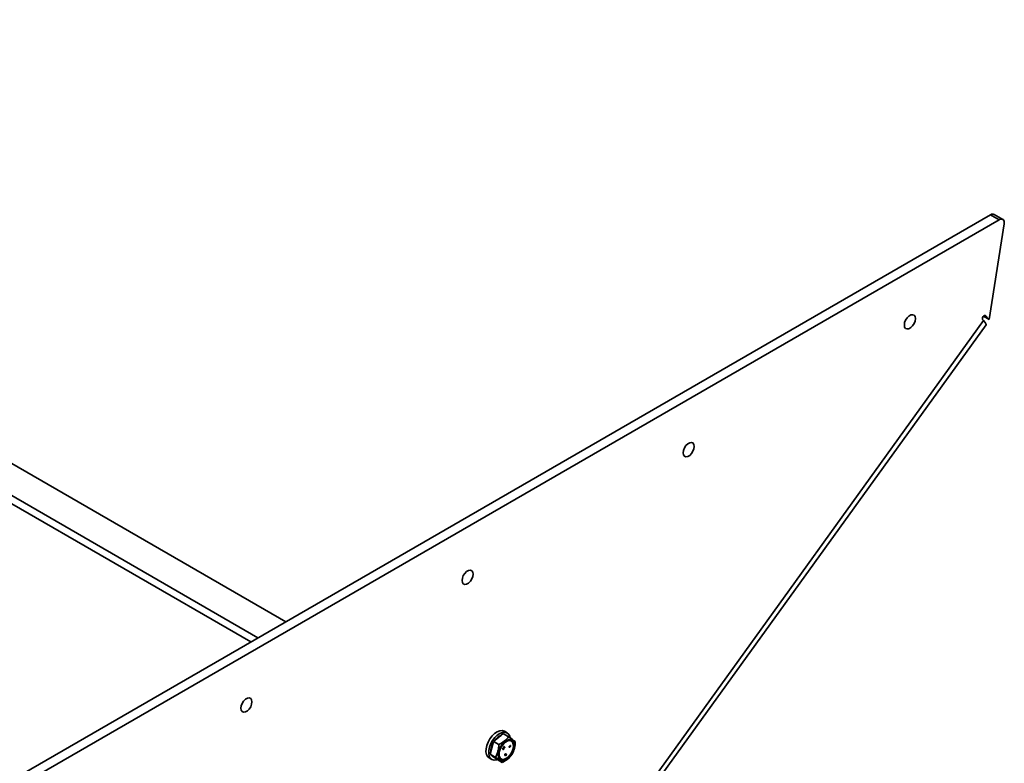
# Model space of a CAD drawing. Units: millimetres. Extents: x 80 to 4759, y 112 to 3367.
# Drawn here: x 2316 to 2717, y 440 to 743 of the extents above; entities that cross this region are included whole.
import ezdxf

# ---------------------------------------------------------------- set-up
doc = ezdxf.new("R2010")
doc.units = ezdxf.units.MM
doc.header["$LTSCALE"] = 6
doc.layers.add('KONTUR', color=7, linetype='Continuous', lineweight=35)

msp = doc.modelspace()

# ---------------------------------------------------------------- linework, layer by layer
at = {"layer": 'KONTUR', "color": 7, "linetype": 'Continuous', "lineweight": 35}
for p, q in [((1976.81, 743.24), (2412.86, 491.51)), ((1973.93, 741.58), (2409.98, 489.85)), ((2424.18, 498.04), (2021.65, 730.41)), ((2711.35, 663.82), (2278.12, 413.73)), ((2714.88, 661.78), (2711.35, 663.82)), ((2716.38, 661.93), (2712.85, 663.97)), ((2714.88, 661.78), (2281.66, 411.69)), ((2710.79, 621.16), (2716.96, 660.05)), ((2708.46, 622.5), (2710.79, 621.16)), ((2710.79, 621.16), (2709.33, 622.73)), ((2709.33, 622.73), (2709.33, 622.73)), ((2561.95, 417.48), (2708.58, 620.69)), ((2562.94, 415.8), (2709.56, 619)), ((2708.17, 621.12), (2708.58, 620.69)), ((2514.4, 452.81), (2513.26, 453.46)), ((2510.81, 450.89), (2508.8, 449.28)), ((2512.81, 452.5), (2510.81, 450.89)), ((2515.01, 451.23), (2512.81, 452.5)), ((2508.14, 446.67), (2507.48, 444.06)), ((2508.8, 449.28), (2508.14, 446.67)), ((2511, 448.02), (2508.8, 449.28)), ((2512.61, 446.5), (2512.44, 446.15)), ((2512.51, 446.11), (2512.44, 446.15)), ((2512.68, 446.46), (2512.51, 446.11)), ((2512.51, 446.11), (2512.7, 446.03)), ((2512.68, 446.47), (2512.61, 446.5)), ((2512.68, 446.46), (2512.61, 446.5)), ((2512.66, 446.24), (2512.75, 446.43)), ((2512.71, 446.23), (2512.66, 446.24)), ((2512.71, 446.23), (2512.66, 446.24)), ((2512.75, 446.43), (2512.68, 446.47)), ((2512.75, 446.43), (2512.68, 446.46)), ((2512.7, 446.03), (2512.79, 446.21)), ((2512.74, 446.02), (2512.7, 446.03)), ((2512.72, 446.31), (2512.72, 446.31)), ((2512.83, 446.19), (2512.74, 446.02)), ((2512.74, 446.02), (2512.76, 446.01)), ((2512.78, 446.22), (2512.76, 446.23)), ((2512.79, 446.21), (2512.76, 446.23)), ((2512.83, 446.19), (2512.76, 446.23)), ((2512.85, 446.18), (2512.78, 446.22)), ((2512.81, 446.24), (2512.88, 446.22)), ((2512.89, 446.44), (2512.83, 446.46)), ((2512.9, 446.41), (2512.83, 446.46)), ((2512.85, 446.18), (2512.83, 446.19)), ((2512.85, 446.22), (2512.85, 446.22)), ((2512.93, 446.18), (2512.85, 446.22)), ((2512.96, 446.4), (2512.89, 446.44)), ((2512.96, 446.4), (2512.9, 446.41)), ((2513.03, 446.42), (2512.92, 446.42)), ((2512.93, 446.83), (2512.95, 446.81)), ((2513, 446.79), (2512.93, 446.83)), ((2512.95, 446.81), (2513.02, 446.77)), ((2513.03, 446.61), (2512.95, 446.48)), ((2512.95, 446.48), (2513.03, 446.42)), ((2513.02, 446.43), (2512.95, 446.48)), ((2513.05, 447.04), (2512.98, 447.08)), ((2513.1, 446.57), (2513.02, 446.43)), ((2513.02, 446.43), (2513.1, 446.38)), ((2513.1, 446.57), (2513.03, 446.61)), ((2513.1, 446.38), (2513.03, 446.42)), ((2513.11, 446.64), (2513.04, 446.68)), ((2513.08, 446.64), (2513.16, 446.59)), ((2513.13, 446.98), (2513.1, 446.98)), ((2513.15, 446.95), (2513.1, 446.98)), ((2513.18, 446.52), (2513.1, 446.57)), ((2513.1, 446.38), (2513.18, 446.52)), ((2513.11, 446.95), (2513.13, 446.93)), ((2513.15, 446.95), (2513.13, 446.98)), ((2513.15, 446.92), (2513.13, 446.93)), ((2513.25, 447.12), (2513.15, 447.19)), ((2513.24, 446.84), (2513.2, 446.85)), ((2513.27, 446.8), (2513.2, 446.84)), ((2513.22, 446.82), (2513.25, 446.78)), ((2513.27, 446.8), (2513.24, 446.84)), ((2513.28, 446.76), (2513.25, 446.78)), ((2513.38, 446.98), (2513.27, 447.06)), ((2515.64, 447.65), (2515.17, 447.21)), ((2515.17, 447.21), (2515.21, 447.09)), ((2515.24, 447.17), (2515.17, 447.21)), ((2515.28, 447.05), (2515.21, 447.09)), ((2515.21, 447.06), (2515.21, 447.06)), ((2515.21, 447.06), (2515.24, 446.97)), ((2515.28, 447.02), (2515.21, 447.06)), ((2515.71, 447.61), (2515.24, 447.17)), ((2515.24, 447.17), (2515.28, 447.05)), ((2515.31, 446.93), (2515.24, 446.97)), ((2515.25, 446.95), (2515.25, 446.95)), ((2515.25, 446.95), (2515.29, 446.83)), ((2515.32, 446.91), (2515.25, 446.95)), ((2515.58, 447.33), (2515.28, 447.02)), ((2515.28, 447.05), (2515.58, 447.33)), ((2515.28, 447.02), (2515.31, 446.93)), ((2515.36, 446.79), (2515.29, 446.83)), ((2515.31, 446.93), (2515.63, 447.2)), ((2515.63, 447.2), (2515.32, 446.91)), ((2515.32, 446.91), (2515.36, 446.79)), ((2515.36, 446.79), (2515.83, 447.23)), ((2515.78, 447.4), (2515.56, 447.22)), ((2515.56, 447.22), (2515.67, 447.33)), ((2515.71, 447.61), (2515.64, 447.65)), ((2515.77, 447.44), (2515.71, 447.61)), ((2515.78, 447.4), (2515.77, 447.44)), ((2515.83, 447.23), (2515.78, 447.4)), ((2507.02, 442.64), (2508.15, 441.98)), ((2509.67, 442.79), (2507.48, 444.06)), ((2507.48, 444.06), (2508.82, 443.06)), ((2508.77, 443.07), (2508.9, 443)), ((2508.82, 443.06), (2510.16, 442.05)), ((2512.35, 440.78), (2510.16, 442.05)), ((2513.56, 443.95), (2513.47, 443.52)), ((2513.55, 443.48), (2513.47, 443.52)), ((2513.52, 444.13), (2513.49, 443.99)), ((2513.56, 443.95), (2513.49, 443.99)), ((2513.73, 444.19), (2513.52, 444.13)), ((2513.59, 444.08), (2513.52, 444.13)), ((2513.64, 443.97), (2513.55, 443.48)), ((2513.55, 443.48), (2513.68, 443.52)), ((2513.59, 444.08), (2513.56, 443.95)), ((2513.56, 443.95), (2513.64, 443.97)), ((2513.8, 444.15), (2513.59, 444.08)), ((2513.68, 443.52), (2513.8, 444.15)), ((2513.8, 444.15), (2513.73, 444.19)), ((2513.83, 444.03), (2513.73, 443.61)), ((2513.8, 443.57), (2513.73, 443.61)), ((2513.9, 443.98), (2513.8, 443.57)), ((2513.8, 443.57), (2513.93, 443.64)), ((2513.84, 444.24), (2513.83, 444.03)), ((2513.9, 443.98), (2513.83, 444.03)), ((2513.97, 444.31), (2513.84, 444.24)), ((2513.91, 444.2), (2513.84, 444.24)), ((2513.91, 444.2), (2513.9, 443.98)), ((2514.04, 444.27), (2513.91, 444.2)), ((2514.04, 444.27), (2513.97, 444.31)), ((2513.98, 443.67), (2514.11, 443.74)), ((2513.98, 443.67), (2513.98, 443.67)), ((2514.03, 444.06), (2514.04, 444.27)), ((2514.11, 443.74), (2514.03, 444.06))]:
    msp.add_line(p, q, dxfattribs=at)
at = {"layer": 'KONTUR', "color": 7, "linetype": 'Continuous', "lineweight": 35, "flags": 128}
for points in [[(2716.96, 660.05), (2717, 660.61), (2716.94, 661.11), (2716.78, 661.52), (2716.52, 661.83), (2716.19, 662.01), (2715.79, 662.07), (2715.35, 661.99), (2714.88, 661.78)], [(2680.78, 621.5), (2680.65, 622.32), (2680.25, 622.87), (2679.65, 623.11), (2678.91, 622.99), (2678.13, 622.54), (2677.39, 621.8), (2676.79, 620.87), (2676.39, 619.86), (2676.26, 618.89), (2676.39, 618.07), (2676.79, 617.51), (2677.39, 617.28), (2678.13, 617.39), (2678.91, 617.85), (2679.65, 618.58), (2680.25, 619.52), (2680.65, 620.53), (2680.78, 621.5)], [(2709.33, 622.73), (2709.13, 622.83), (2708.87, 622.8), (2708.6, 622.63), (2708.35, 622.36), (2708.15, 622.02), (2708.05, 621.66), (2708.06, 621.35), (2708.17, 621.12)], [(2708.58, 620.69), (2709.2, 619.95), (2709.54, 619.4), (2709.59, 619.04), (2709.56, 619)], [(2590.66, 569.47), (2590.52, 570.29), (2590.13, 570.85), (2589.53, 571.08), (2588.79, 570.97), (2588, 570.51), (2587.26, 569.78), (2586.66, 568.85), (2586.27, 567.83), (2586.13, 566.86), (2586.27, 566.05), (2586.66, 565.49), (2587.26, 565.25), (2588, 565.37), (2588.79, 565.82), (2589.53, 566.56), (2590.13, 567.49), (2590.52, 568.5), (2590.66, 569.47)], [(2500.53, 517.45), (2500.4, 518.26), (2500, 518.82), (2499.4, 519.06), (2498.66, 518.94), (2497.88, 518.49), (2497.14, 517.75), (2496.54, 516.82), (2496.14, 515.81), (2496.01, 514.83), (2496.14, 514.02), (2496.54, 513.46), (2497.14, 513.22), (2497.88, 513.34), (2498.66, 513.79), (2499.4, 514.53), (2500, 515.46), (2500.4, 516.47), (2500.53, 517.45)], [(2410.41, 465.42), (2410.27, 466.23), (2409.88, 466.79), (2409.28, 467.03), (2408.54, 466.91), (2407.75, 466.46), (2407.01, 465.72), (2406.41, 464.79), (2406.02, 463.78), (2405.88, 462.81), (2406.02, 461.99), (2406.41, 461.43), (2407.01, 461.2), (2407.75, 461.31), (2408.54, 461.76), (2409.28, 462.5), (2409.88, 463.43), (2410.27, 464.45), (2410.41, 465.42)], [(2513.26, 453.46), (2513.19, 453.5), (2512.34, 453.75), (2511.36, 453.66), (2510.3, 453.24), (2509.24, 452.53), (2508.23, 451.55), (2507.33, 450.37)], [(2507.33, 450.37), (2506.6, 449.06), (2506.07, 447.68), (2505.78, 446.33), (2505.74, 445.08), (2505.95, 444), (2506.41, 443.16), (2507.02, 442.64)], [(2508.46, 449.72), (2507.73, 448.4), (2507.2, 447.03), (2506.91, 445.68), (2506.87, 444.43), (2507.08, 443.35), (2507.54, 442.5), (2508.22, 441.94), (2509.07, 441.7), (2510.06, 441.79), (2510.16, 442.05)], [(2515.6, 450.95), (2515.46, 451.45), (2515, 452.29), (2514.32, 452.85), (2513.47, 453.09), (2512.49, 453.01), (2511.43, 452.59), (2510.37, 451.88), (2509.36, 450.9), (2508.46, 449.72)], [(2515.19, 450.06), (2516.01, 450.06), (2516.68, 449.73), (2517.17, 449.12), (2517.42, 448.25), (2517.43, 447.2), (2517.19, 446.04), (2516.73, 444.87), (2516.07, 443.75), (2515.26, 442.79), (2514.36, 442.05), (2513.45, 441.58), (2512.59, 441.43), (2511.83, 441.59), (2511.25, 442.07), (2510.88, 442.82), (2510.74, 443.79), (2510.86, 444.9), (2511.21, 446.08), (2511.78, 447.23), (2512.52, 448.28), (2513.38, 449.14), (2514.29, 449.75), (2515.19, 450.06)], [(2513.12, 441.92), (2514, 442.24), (2514.89, 442.88), (2515.71, 443.77), (2516.39, 444.84), (2516.86, 445.99), (2517.09, 447.12), (2517.05, 448.13), (2516.75, 448.93), (2516.21, 449.45), (2515.49, 449.64), (2514.64, 449.49), (2513.75, 449.01), (2512.88, 448.24), (2512.13, 447.24), (2511.55, 446.12), (2511.19, 444.97), (2511.1, 443.88), (2511.27, 442.97), (2511.69, 442.3), (2512.33, 441.94), (2513.12, 441.92)], [(2512.98, 442), (2513.86, 442.32), (2514.75, 442.96), (2515.57, 443.85), (2516.25, 444.92), (2516.72, 446.07), (2516.95, 447.2), (2516.91, 448.21), (2516.61, 449.01), (2516.15, 449.48)], [(2512.9, 446.41), (2512.86, 446.42), (2512.8, 446.41), (2512.76, 446.37), (2512.72, 446.31)], [(2512.76, 446.23), (2512.77, 446.24), (2512.77, 446.24), (2512.78, 446.25), (2512.79, 446.25), (2512.81, 446.24)], [(2512.79, 446.21), (2512.77, 446.21), (2512.76, 446.22), (2512.76, 446.22), (2512.76, 446.23)], [(2512.76, 446.01), (2512.83, 446), (2512.9, 446.03), (2512.95, 446.09), (2512.99, 446.16)], [(2512.85, 446.22), (2512.85, 446.22), (2512.85, 446.21), (2512.84, 446.21), (2512.83, 446.21), (2512.82, 446.21), (2512.78, 446.22)], [(2512.93, 446.18), (2512.92, 446.18), (2512.92, 446.17), (2512.92, 446.17), (2512.91, 446.17), (2512.89, 446.17), (2512.85, 446.18)], [(2512.88, 446.22), (2512.91, 446.21), (2512.93, 446.2), (2512.93, 446.2), (2512.93, 446.19), (2512.93, 446.19), (2512.93, 446.18)], [(2512.92, 446.42), (2512.93, 446.42), (2512.89, 446.44)], [(2512.98, 447.08), (2512.93, 447.01), (2512.9, 446.93), (2512.91, 446.87), (2512.93, 446.83)], [(2512.99, 446.16), (2513.03, 446.25), (2513.03, 446.34), (2513, 446.38), (2512.96, 446.4)], [(2513.05, 447.04), (2513, 446.97), (2512.97, 446.89), (2512.98, 446.83), (2513, 446.79)], [(2513.15, 447.19), (2513.16, 447.19), (2513.12, 447.2), (2513.08, 447.18), (2513.03, 447.14), (2512.98, 447.08)], [(2513, 446.79), (2513.04, 446.76), (2513.06, 446.76), (2513.09, 446.78)], [(2513.02, 446.77), (2513.01, 446.73), (2513.04, 446.68)], [(2513.04, 446.68), (2513.09, 446.64), (2513.08, 446.64)], [(2513.25, 447.12), (2513.23, 447.15), (2513.19, 447.15), (2513.15, 447.14), (2513.1, 447.1), (2513.05, 447.04)], [(2513.13, 446.98), (2513.12, 446.99), (2513.11, 446.99), (2513.11, 446.99), (2513.1, 446.99), (2513.1, 446.98)], [(2513.11, 446.64), (2513.16, 446.6), (2513.22, 446.6), (2513.28, 446.64), (2513.33, 446.7)], [(2513.13, 446.93), (2513.14, 446.92), (2513.15, 446.92), (2513.15, 446.92)], [(2513.15, 446.92), (2513.16, 446.92), (2513.16, 446.93), (2513.16, 446.94), (2513.15, 446.95)], [(2513.24, 446.84), (2513.22, 446.86), (2513.22, 446.86), (2513.21, 446.86), (2513.21, 446.86), (2513.2, 446.85)], [(2513.2, 446.85), (2513.2, 446.85), (2513.2, 446.84), (2513.2, 446.84), (2513.21, 446.83), (2513.22, 446.82)], [(2513.22, 446.82), (2513.21, 446.83), (2513.2, 446.84)], [(2513.25, 446.78), (2513.26, 446.76), (2513.27, 446.75), (2513.27, 446.75), (2513.28, 446.76), (2513.28, 446.76)], [(2513.38, 446.98), (2513.33, 447.02), (2513.3, 447.03), (2513.28, 447.02), (2513.26, 447.01)], [(2513.28, 446.76), (2513.29, 446.76), (2513.29, 446.77), (2513.28, 446.78), (2513.27, 446.8)], [(2513.33, 446.7), (2513.38, 446.78), (2513.41, 446.88), (2513.4, 446.93), (2513.38, 446.98)], [(2515.67, 447.33), (2515.72, 447.39), (2515.77, 447.44)], [(2508.37, 443.39), (2508.55, 443.22), (2508.77, 443.07)], [(2511.91, 442.13), (2512.19, 442.02), (2512.98, 442)], [(2513.93, 443.64), (2513.95, 443.77), (2513.96, 443.88)]]:
    msp.add_lwpolyline(points, dxfattribs=at)
at = {"layer": 'KONTUR', "color": 7, "linetype": 'Continuous', "lineweight": 35}
for centre, radius, start, end in [((2712.22, 662.63), 1.48, 65.0037, 126.3068), ((2514.26, 446.25), 6.01, 112.9179, 144.5647), ((2507.05, 457.05), 9.86, 293.6403, 323.8423), ((2496.06, 423.16), 33.87, 50.3026, 55.9716), ((2514.71, 445.18), 6.97, 150.8757, 180.6157), ((2500.14, 447.99), 10.86, 331.3798, 0.1116), ((2512.79, 446.26), 0.0893, 143.6078, 200.7763), ((2512.81, 446.36), 0.0967, 78.7215, 131.6274), ((2513.19, 446.73), 0.117, 153.4057, 228.0695), ((2513.13, 446.98), 0.0356, 178.6954, 230.385), ((2513.18, 447.06), 0.1, 326.6738, 38.0326), ((2506.91, 449.18), 10.78, 331.2706, 0.2209), ((2491.42, 415.65), 32.71, 50.2021, 56.0722), ((2508.23, 450.03), 10.13, 294.0533, 323.4292), ((2515.36, 443.9), 1.4, 180.9307, 189.4826)]:
    msp.add_arc(centre, radius, start, end, dxfattribs=at)

doc.saveas('drawing.dxf')
